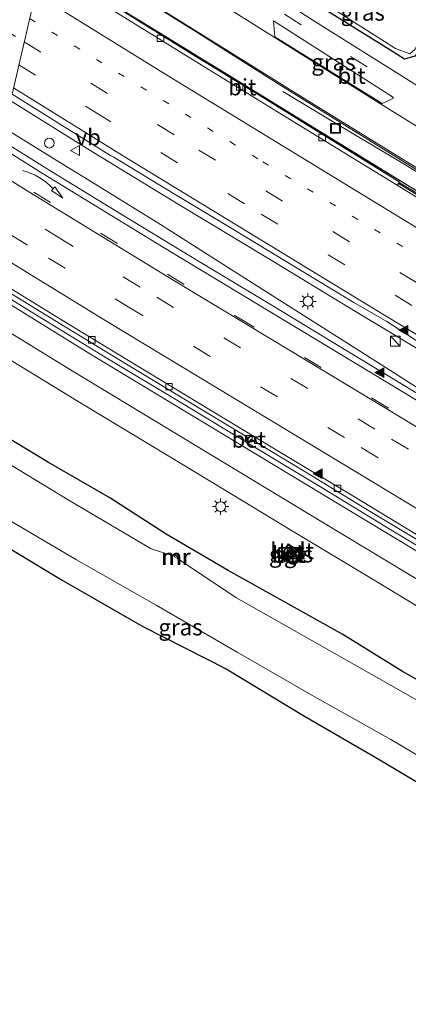
# Model space of a CAD drawing. Units: metres. Extents: x 129991 to 140000, y 475885 to 481253.
# Drawn here: x 137052 to 137112, y 479983 to 480134 of the extents above; entities that cross this region are included whole.
import ezdxf
from ezdxf.enums import TextEntityAlignment as Align

# ---------------------------------------------------------------- set-up
doc = ezdxf.new("R2010")
doc.units = ezdxf.units.M
doc.linetypes.add('VW-1-3_STREEP', pattern=[4, 1, -3])
doc.linetypes.add('VW-3-9_STREEP', pattern=[12, 3, -9])
doc.layers.get('0').update_dxf_attribs({"lineweight": 25})
for name, color, linetype, lineweight in [('B-ME-BV-GELEIDECONSTRUCTIE-ANTIVERBLINDINGSSCHERM-L-B1', 213, 'BV-ANTIVERBLINDINGSSCHERM', 18), ('B-ME-BV-GELEIDECONSTRUCTIE-GELEIDERAIL-L-B1', 213, 'BV-GELEIDERAIL', 18), ('B-ME-IE-GRASLAND-GV-B6', 93, 'Continuous', 18), ('B-ME-IE-HULPGEOMETRIE-L-B1', 53, 'Continuous', 18), ('B-ME-IE-INRICHTINGSELEMENT-S-B1', 253, 'Continuous', 18), ('B-ME-IE-MEUBILAIR_WEGMEUBILAIR-LICHTMAST-S-B1', 8, 'Continuous', 18), ('B-ME-MW-MUUR-GV-B6', 8, 'IE-TERREINAFSCHEIDING-KUNSTMATIG', 18), ('B-ME-MW-MUUR-L-B1', 8, 'IE-TERREINAFSCHEIDING-KUNSTMATIG', 18), ('B-ME-OG-BEBOUWING-GV-B6', 173, 'Continuous', 18), ('B-ME-OG-WATER-GV-B6', 153, 'Continuous', 18), ('B-ME-VH-VERH_SOORT-BETON-OVERIG-GV-B6', 8, 'IE-TERREINAFSCHEIDING-NATUURLIJK-HOUTWAL', 18), ('B-ME-VH-VERH_SOORT-BITUMEN-GV-B6', 8, 'IE-TERREINAFSCHEIDING-NATUURLIJK-HOUTWAL', 18), ('B-ME-VH-VERH_SOORT-TEGELS-GV-B6', 8, 'Continuous', 18), ('B-ME-VV-KOLK-S-B1', 8, 'Continuous', 18), ('B-ME-VW-DRIP-S-B1', 8, 'Continuous', 18), ('B-ME-VW-MARKERING-13STREEP-045-L-B1', 255, 'VW-1-3_STREEP', 18), ('B-ME-VW-MARKERING-39STREEP-015-L-B1', 255, 'VW-3-9_STREEP', 18), ('B-ME-VW-MARKERING-PIJLVERDRIJF750-S-B1', 7, 'Continuous', 18), ('B-ME-VW-MARKERING-STREEP-015-L-B1', 7, 'Continuous', 18), ('B-ME-VW-MARKERING-VLAKMARK-S-B1', 7, 'Continuous', 18), ('B-ME-VW-MEUBILAIR_WEGMEUBILAIR-VERKEERSBORD-S-B1', 8, 'Continuous', 18)]:
    doc.layers.add(name, color=color, linetype=linetype, lineweight=lineweight)
doc.layers.add('B-ME-GW-INSTEEKWATERGANG-L-B1', color=10, linetype='Continuous')
doc.layers.add('B-ME-KG-KADASTRAAL-OPNAMEDTMGRENS-L-B1', color=10, linetype='Continuous')
doc.styles.add('NLCS-ISO', font='NLCS-ISO.TTF')
doc.linetypes.add('BV-ANTIVERBLINDINGSSCHERM', pattern='A,2,-1,[22,NLCS.SHX,S=1,R=0,X=0,Y=0],-1', length=4)
doc.linetypes.add('BV-GELEIDERAIL', pattern='A,10,-3,[108,NLCS.SHX,S=1,R=0,X=0,Y=0],-3', length=16)
doc.linetypes.add('IE-TERREINAFSCHEIDING-KUNSTMATIG', pattern='A,4,[82,NLCS.SHX,S=0.75,R=90,X=0,Y=0],4,-2', length=10)
doc.linetypes.add('IE-TERREINAFSCHEIDING-NATUURLIJK-HOUTWAL', pattern='A,7,-1.5,[67,NLCS.SHX,S=0.75,R=45,X=0,Y=0],-1.5,7,-1.5,[70,NLCS.SHX,S=0.75,R=0,X=0,Y=0],-1.5', length=20)

# ---------------------------------------------------------------- blocks, each defined once
blk = doc.blocks.new('pijlvr')
for p, q in [((5.53, 0.37, 0.1), (5.37, -0.37, 0.1)), ((5.45, 0, 0.1), (5.45, 0, 0.1)), ((5.45, 0, 0.1), (5.45, 0, 0.1)), ((7.45, -0.45, 0.1), (5.53, 0.37, 0.1)), ((5.37, -0.37, 0.1), (7.45, -0.45, 0.1))]:
    blk.add_line(p, q)
blk.add_arc((2.72, -9.68, 0.1), 10.06, 74.2853, 105.7147)
blk = doc.blocks.new('verfsymbol')
for color in [252, 253]:
    blk.add_hatch(color=color).paths.add_polyline_path([(0.75, -0.625), (0, 0.75), (-0.75, -0.625)])
blk.add_lwpolyline([(0.75, -0.625), (0, 0.75), (-0.75, -0.625)], close=True)
blk = doc.blocks.new('kast')
blk.add_line((-0.75, -0.75), (0.75, 0.75))
blk.add_lwpolyline([(-0.75, 0.75), (0.75, 0.75), (0.75, -0.75), (-0.75, -0.75)], close=True)
blk = doc.blocks.new('lantaarnpaal')
for p, q in [((-0.75, 0), (-1.25, 0)), ((-0.88, 0.88), (-0.53, 0.53)), ((0, 0.75), (0, 1.25)), ((0.53, 0.53), (0.88, 0.88)), ((0.75, 0), (1.25, 0)), ((-0.53, -0.53), (-0.88, -0.88)), ((0, -0.75), (0, -1.25)), ((0.53, -0.53), (0.88, -0.88))]:
    blk.add_line(p, q)
blk.add_circle((0, 0), 0.75)
blk = doc.blocks.new('dtb')
blk.add_circle((0, 0), 0.75)
blk = doc.blocks.new('kolk')
blk.add_lwpolyline([(-0.5, -0.5), (0.5, -0.5), (0.5, 0.5), (-0.5, 0.5)], close=True)
blk = doc.blocks.new('put')
for p, q in [((0.75, 0.75), (-0.75, 0.75)), ((-0.75, 0.75), (-0.75, -0.75)), ((0.75, -0.75), (0.75, 0.75)), ((-0.75, -0.75), (0.75, -0.75))]:
    blk.add_line(p, q)
blk.add_lwpolyline([(-0.625, 0.625), (0.625, 0.625), (0.625, -0.625), (-0.625, -0.625)], close=True)
blk = doc.blocks.new('verkeersbord')
for p, q in [((0, 0.75), (-0.75, -0.625)), ((0.75, -0.625), (0, 0.75)), ((-0.75, -0.625), (0.75, -0.625))]:
    blk.add_line(p, q)

msp = doc.modelspace()

# ---------------------------------------------------------------- linework, layer by layer
at = {"layer": 'B-ME-BV-GELEIDECONSTRUCTIE-ANTIVERBLINDINGSSCHERM-L-B1'}
msp.add_polyline3d([(137215.027, 480046.004, 1.922), (137207.658, 480050.539, 1.929), (137194.507, 480058.476, 1.953), (137180.823, 480066.775, 1.925), (137164.277, 480076.791, 1.915), (137146.572, 480087.445, 1.925), (137140.263, 480091.16, 1.926), (137127.165, 480099.075, 1.914), (137113.431, 480107.371, 1.942), (137098.649, 480116.448, 1.897), (137083.882, 480125.516, 1.883), (137069.667, 480134.222, 1.882), (137065.13, 480137.062, 1.858)], dxfattribs=at)
at = {"layer": 'B-ME-BV-GELEIDECONSTRUCTIE-GELEIDERAIL-L-B1'}
for points in [[(137117.422, 480104.936, 1.301), (137114.753, 480106.561, 1.302), (137104.534, 480112.809, 1.315), (137094.293, 480119.111, 1.29), (137084.072, 480125.396, 1.291), (137073.846, 480131.687, 1.276), (137063.636, 480137.987, 1.303), (137057.671, 480141.703, 1.294)], [(137092.774, 480122.702, 0.254), (137103.15, 480116.452, 1.169), (137111.192, 480111.684, 1.058), (137118.041, 480107.49, 1.001), (137125.948, 480102.686, 0.92), (137133.877, 480097.758, 0.92), (137145.274, 480090.729, 0.938), (137156.633, 480083.698, 0.653), (137160.694, 480081.228, 0.569)], [(137314.109, 479962.215, 1.788), (137302.675, 479969.109, 1.787), (137289, 479977.367, 1.75), (137275.336, 479985.659, 1.713), (137261.64, 479993.934, 1.706), (137247.963, 480002.23, 1.654), (137227.396, 480014.638, 1.593), (137213.63, 480022.749, 1.516), (137199.971, 480031.055, 1.607), (137186.287, 480039.341, 1.618), (137172.621, 480047.607, 1.635), (137158.929, 480055.851, 1.635), (137145.223, 480064.107, 1.652), (137131.54, 480072.383, 1.67), (137117.831, 480080.625, 1.663), (137104.146, 480088.885, 1.621), (137090.484, 480097.2, 1.637), (137076.772, 480105.446, 1.649), (137063.099, 480113.749, 1.652), (137050.616, 480121.537, 1.645)], [(137062.387, 480109.528, 1.503), (137060.462, 480110.714, 1.501), (137047.72, 480118.572, 1.487)], [(137104.385, 480083.083, 1.549), (137101.065, 480085.202, 1.538), (137087.509, 480093.776, 1.508), (137074.06, 480102.336, 1.513), (137062.387, 480109.528, 1.503)], [(137121.846, 480072.207, 1.574), (137114.537, 480076.604, 1.584), (137104.385, 480083.083, 1.549)]]:
    msp.add_polyline3d(points, dxfattribs=at)
at = {"layer": 'B-ME-GW-INSTEEKWATERGANG-L-B1'}
for points in [[(137117.586, 480134.29, -0.803), (137115.301, 480132.208, -0.758), (137114.891, 480131.293, -0.681), (137113.997, 480129.301, -0.513), (137112.974, 480128.103, -0.425), (137111.385, 480127.62, -0.414), (137109.739, 480128.695, -0.475), (137096.234, 480137.092, -0.508), (137095.078, 480138.311, -0.534), (137095.626, 480139.735, -0.677), (137096.785, 480141.04, -0.728), (137097.822, 480141.692, -0.769), (137099.864, 480142.975, -0.85), (137102.121, 480144.15, -0.88)], [(137197.474, 479990.388, 0.04), (137196.713, 479990.652, 0.023), (137193.376, 479987.983, -0.1), (137184.554, 479992.705, -0.099), (137176.368, 479997.039, -0.139), (137168.229, 480002.088, -0.143), (137159.734, 480006.999, -0.142), (137149.861, 480012.856, -0.172), (137140.401, 480017.796, -0.181), (137130.681, 480023.122, -0.187), (137120.368, 480028.736, -0.23), (137111.12, 480033.917, -0.222), (137101.969, 480039.595, -0.128), (137093.261, 480044.449, -0.142), (137084.388, 480049.383, -0.281), (137074.932, 480054.919, -0.201), (137066.265, 480060.48, -0.258), (137056.882, 480065.908, -0.342), (137047.013, 480071.876, -0.187), (137038.157, 480077.227, -0.33)]]:
    msp.add_polyline3d(points, dxfattribs=at)
at = {"layer": 'B-ME-IE-GRASLAND-GV-B6'}
for points in [[(137056.157, 480146.392, 0.125), (137067.533, 480139.29, 0.125), (137079.479, 480131.832, 0.125), (137092.041, 480123.848, 0.168), (137128.626, 480101.221, 0.281), (137152.774, 480086.763, 0.043), (137172.073, 480075.159, 0.183), (137190.872, 480063.876, 0.144), (137209.06, 480052.86, 0.179), (137228.1, 480041.43, 0.136)], [(137119.242, 480131.752, -0.718), (137117.125, 480128.331, -0.464), (137113.949, 480123.197, -0.137), (137112.448, 480124.166, -0.136), (137096.936, 480133.846, -0.167), (137090.784, 480137.867, -0.391), (137094.021, 480143.035, -0.409), (137096.105, 480146.348, -0.599), (137102.121, 480144.15, -0.88), (137099.864, 480142.975, -0.85), (137097.822, 480141.692, -0.769), (137096.785, 480141.04, -0.728), (137095.626, 480139.735, -0.677), (137095.078, 480138.311, -0.534), (137096.234, 480137.092, -0.508), (137109.739, 480128.695, -0.475), (137111.385, 480127.62, -0.414), (137112.974, 480128.103, -0.425), (137113.997, 480129.301, -0.513), (137114.891, 480131.293, -0.681), (137115.301, 480132.208, -0.758), (137117.586, 480134.29, -0.803), (137119.242, 480131.752, -0.718)], [(137096.046, 480138.178, -1.23), (137110.046, 480129.258, -1.206), (137112.244, 480128.446, -1.232), (137112.993, 480129.108, -1.214), (137114.431, 480131.914, -1.224), (137114.796, 480132.626, -1.226), (137117.116, 480134.656, -1.221)], [(137117.586, 480134.29, -0.803), (137115.301, 480132.208, -0.758), (137114.891, 480131.293, -0.681), (137113.997, 480129.301, -0.513), (137112.974, 480128.103, -0.425), (137111.385, 480127.62, -0.414), (137109.739, 480128.695, -0.475), (137096.234, 480137.092, -0.508)], [(137125.13, 480100.008, 0.531), (137110.572, 480108.78, 0.514), (137110.606, 480108.835, 0.539), (137101.117, 480114.74, 0.543), (137089.157, 480122.107, 0.564), (137078.795, 480128.467, 0.558), (137068.672, 480134.704, 0.555)], [(137109.698, 480121.685, -0.03), (137107.973, 480120.865, 0.019), (137091.547, 480131.067, 0.082), (137091.34, 480133.482, -0.058), (137109.551, 480121.843, -0.034), (137109.698, 480121.685, -0.03)], [(137051.311, 480122.248, 0.949), (137059.812, 480116.977, 0.946), (137066.401, 480112.912, 0.957), (137066.913, 480112.608, 0.958), (137076.031, 480107.094, 0.946), (137084.975, 480101.718, 0.951), (137094.471, 480095.946, 0.945), (137103.637, 480090.386, 0.952), (137108.683, 480087.502, 0.878), (137114.148, 480083.968, 0.908), (137126.87, 480076.326, 0.934), (137136.654, 480070.41, 0.915), (137145.837, 480064.844, 0.962), (137151.101, 480061.715, 0.941)], [(137227.744, 480007.054, 0.728), (137217.451, 480013.33, 0.698), (137207.279, 480019.519, 0.701), (137191.572, 480029.247, 0.715), (137180.767, 480035.805, 0.728), (137169.923, 480042.446, 0.742), (137159.042, 480048.95, 0.753), (137148.066, 480055.552, 0.791), (137136.964, 480062.249, 0.792), (137125.722, 480069.019, 0.787), (137114.721, 480075.658, 0.794), (137102.823, 480082.832, 0.786), (137091.223, 480089.883, 0.797), (137080.12, 480096.557, 0.78), (137068.689, 480103.493, 0.763), (137057.508, 480110.345, 0.762), (137046.415, 480117.236, 0.762)], [(137229.772, 479983.022, 0.373), (137221.181, 479988.137, 0.342), (137212.802, 479993.156, 0.338), (137204.396, 479998.194, 0.321), (137196.182, 480003.144, 0.308), (137189.069, 480007.507, 0.321), (137180.585, 480012.578, 0.326), (137171.22, 480018.221, 0.327), (137161.647, 480024.044, 0.307), (137151.997, 480029.86, 0.318), (137142.232, 480035.776, 0.318), (137131.308, 480042.4, 0.304), (137120.043, 480049.168, 0.305), (137109.33, 480055.625, 0.306), (137098.773, 480062.028, 0.317), (137088.029, 480068.504, 0.299), (137077.177, 480075.068, 0.303), (137065.587, 480082.024, 0.301), (137054.245, 480088.97, 0.306), (137044.239, 480095.143, 0.306)], [(137050.064, 480092.415, 0.267), (137059.444, 480086.653, 0.307), (137068.82, 480080.961, 0.278), (137078.133, 480075.342, 0.288), (137087.267, 480069.847, 0.271), (137086.99, 480069.411, 0.311)], [(137215.93, 479977.872, 0.019), (137208.429, 479983.034, -0.005), (137202.189, 479987.244, 0.035), (137197.474, 479990.388, 0.04), (137196.713, 479990.652, 0.023), (137193.376, 479987.983, -0.1), (137184.554, 479992.705, -0.099), (137176.368, 479997.039, -0.139), (137168.229, 480002.088, -0.143), (137159.734, 480006.999, -0.142), (137149.861, 480012.856, -0.172), (137140.401, 480017.796, -0.181), (137130.681, 480023.122, -0.187), (137120.368, 480028.736, -0.23), (137111.12, 480033.917, -0.222), (137101.969, 480039.595, -0.128), (137093.261, 480044.449, -0.142), (137084.388, 480049.383, -0.281), (137074.932, 480054.919, -0.201), (137066.265, 480060.48, -0.258), (137056.882, 480065.908, -0.342), (137047.013, 480071.876, -0.187), (137038.157, 480077.227, -0.33), (137039.848, 480088.486, 0.088)], [(137039.848, 480088.486, 0.088), (137049.835, 480082.316, 0.097), (137061.437, 480075.246, 0.092), (137072.846, 480068.334, 0.095), (137083.603, 480061.859, 0.095), (137094.119, 480055.523, 0.101), (137105.319, 480048.758, 0.098), (137115.794, 480042.424, 0.098), (137126.991, 480035.691, 0.094), (137137.774, 480029.154, 0.109), (137147.694, 480023.16, 0.106), (137157.416, 480017.297, 0.113), (137167.032, 480011.489, 0.117), (137176.353, 480005.855, 0.115), (137184.861, 480000.71, 0.12), (137195.378, 479994.395, 0.133), (137203.903, 479989.244, 0.14), (137212.231, 479984.241, 0.146), (137221.029, 479979.019, 0.186), (137229.985, 479973.698, 0.196)], [(137025.342, 480072.357, -1.358), (137037.252, 480065.291, -1.37), (137049.421, 480057.894, -1.353), (137061.176, 480050.996, -1.36), (137073.398, 480044.089, -1.352), (137085.784, 480036.87, -1.369), (137097.572, 480030.122, -1.36), (137109.299, 480023.508, -1.34), (137124.124, 480014.765, -1.362), (137130.315, 480011.215, -1.368), (137130.271, 480010.775, -1.361), (137128.916, 480009.046, -1.36), (137128.034, 480009.662, -0.824), (137127.755, 480009.961, -0.84), (137122.448, 480011.593, -0.676), (137107.608, 480020.382, -0.737), (137096.081, 480027.089, -0.724), (137084.08, 480034.316, -0.735), (137071.315, 480040.794, -0.515), (137058.991, 480047.92, -0.637), (137047.47, 480054.821, -0.674), (137035.439, 480062.364, -0.66), (137023.9, 480070.01, -0.727), (137025.342, 480072.357, -1.358)], [(137047.013, 480071.876, -0.187), (137056.882, 480065.908, -0.342), (137066.265, 480060.48, -0.258), (137074.932, 480054.919, -0.201), (137084.388, 480049.383, -0.281), (137093.261, 480044.449, -0.142), (137101.969, 480039.595, -0.128), (137111.12, 480033.917, -0.222), (137120.368, 480028.736, -0.23)], [(137086.99, 480069.411, 0.311), (137087.707, 480068.971, 0.314), (137087.991, 480069.42, 0.282), (137096.277, 480064.404, 0.282), (137105.618, 480058.722, 0.288), (137114.843, 480053.184, 0.285), (137124.187, 480047.537, 0.302), (137133.49, 480041.89, 0.322), (137142.364, 480036.552, 0.319), (137151.563, 480030.996, 0.316), (137160.731, 480025.494, 0.326), (137168.805, 480020.628, 0.295), (137172.628, 480018.297, 0.292), (137172.394, 480017.931, 0.331), (137173.098, 480017.489, 0.345), (137173.347, 480017.88, 0.278), (137180.66, 480013.434, 0.305), (137191.723, 480006.747, 0.265), (137202.119, 480000.451, 0.267), (137211.256, 479994.966, 0.295), (137221.81, 479988.647, 0.314), (137230.998, 479983.198, 0.34)], [(137122.289, 480024.415, -1.438), (137109.361, 480031.803, -1.423), (137097.217, 480038.657, -1.422), (137085.561, 480045.244, -1.426), (137076.621, 480051.216, -1.447), (137076.757, 480051.422, -0.994), (137076.265, 480051.76, -1.027), (137076.129, 480051.563, -1.451), (137072.598, 480052.677, -1.461), (137060.182, 480060.038, -1.424), (137048.006, 480067.37, -1.433)], [(137092.409, 480051.582, 0.179), (137094.504, 480050.308, 0.161), (137095.661, 480052.153, 0.196), (137093.569, 480053.437, 0.206), (137092.409, 480051.582, 0.179)]]:
    msp.add_polyline3d(points, dxfattribs=at)
at = {"layer": 'B-ME-IE-HULPGEOMETRIE-L-B1'}
msp.add_polyline3d([(137078.162, 480160.197, -1.02), (137078.319, 480159.153, -1.223), (137072.936, 480152.321, -1.246), (137072.35, 480151.398, -0.342), (137074.312, 480148.359, -0.128), (137071.137, 480146.38, -0.04), (137070.225, 480144.585, 0.011), (137056.157, 480146.392, 0.125), (137057.744, 480141.476, 0.552), (137055.846, 480141.844, 0.544), (137051.311, 480122.248, 0.949), (137046.415, 480117.236, 0.762), (137037.569, 480100.932, 0.357), (137041.096, 480097.973, 0.269), (137044.239, 480095.143, 0.306), (137039.848, 480088.486, 0.088), (137038.157, 480077.227, -0.33), (137035.083, 480075.109, -1.347), (137025.342, 480072.357, -1.358), (137023.9, 480070.01, -0.727)], dxfattribs=at)
at = {"layer": 'B-ME-KG-KADASTRAAL-OPNAMEDTMGRENS-L-B1'}
msp.add_polyline3d([(137023.9, 480070.01, -0.727), (137035.439, 480062.364, -0.66), (137047.47, 480054.821, -0.674), (137058.991, 480047.92, -0.637), (137071.315, 480040.794, -0.515), (137084.08, 480034.316, -0.735), (137096.081, 480027.089, -0.724), (137107.608, 480020.382, -0.737), (137122.448, 480011.593, -0.676), (137127.755, 480009.961, -0.84), (137128.034, 480009.662, -0.824), (137128.916, 480009.046, -1.36), (137130.648, 480008.38, -1.355), (137131.865, 480007.913, -0.916), (137133.017, 480007.53, -0.941), (137144.791, 480000.27, -0.978), (137160.625, 479992.132, -1.016), (137168.022, 479987.578, -0.95), (137175.179, 479982.832, -0.882)], dxfattribs=at)
at = {"layer": 'B-ME-MW-MUUR-GV-B6'}
msp.add_polyline3d([(137076.129, 480051.563, -1.451), (137076.265, 480051.76, -1.027), (137076.757, 480051.422, -0.994), (137076.621, 480051.216, -1.447), (137076.522, 480051.272, -1.46), (137076.196, 480051.472, -1.451), (137076.129, 480051.563, -1.451)], dxfattribs=at)
at = {"layer": 'B-ME-MW-MUUR-L-B1'}
msp.add_polyline3d([(137076.18, 480051.508, -1.321), (137076.298, 480051.724, -1.037), (137076.71, 480051.446, -0.986), (137076.578, 480051.242, -1.322)], dxfattribs=at)
at = {"layer": 'B-ME-OG-BEBOUWING-GV-B6'}
msp.add_polyline3d([(137093.732, 480052.976, 0.189), (137095.234, 480052.067, 0.176), (137094.898, 480051.494, 0.22), (137093.393, 480052.427, 0.217), (137093.732, 480052.976, 0.189)], dxfattribs=at)
at = {"layer": 'B-ME-OG-WATER-GV-B6'}
for points in [[(137117.116, 480134.656, -1.221), (137114.796, 480132.626, -1.226), (137114.431, 480131.914, -1.224), (137112.993, 480129.108, -1.214), (137112.244, 480128.446, -1.232), (137110.046, 480129.258, -1.206), (137096.046, 480138.178, -1.23), (137095.611, 480138.805, -1.261), (137096.023, 480139.387, -1.239), (137096.949, 480140.029, -1.249), (137098.982, 480141.29, -1.241), (137100.477, 480142.216, -1.235), (137102.281, 480143.19, -1.218), (137102.706, 480143.285, -1.212), (137103.109, 480143.155, -1.217), (137107.36, 480139.894, -1.219), (137111.076, 480137.559, -1.228), (137113.179, 480136.087, -1.207), (137114.147, 480135.719, -1.222), (137115.074, 480135.909, -1.221), (137116.322, 480136.665, -1.232), (137117.116, 480134.656, -1.221)], [(137048.006, 480067.37, -1.433), (137060.182, 480060.038, -1.424), (137072.598, 480052.677, -1.461), (137076.129, 480051.563, -1.451), (137076.196, 480051.472, -1.451), (137076.522, 480051.272, -1.46), (137076.621, 480051.216, -1.447)], [(137183.048, 479981.02, -1.373), (137176.576, 479984.702, -1.364), (137169.078, 479989.289, -1.365), (137161.379, 479993.531, -1.358), (137146.168, 480002.206, -1.356), (137133.78, 480009.406, -1.366), (137132.904, 480009.821, -1.363), (137132.774, 480009.843, -1.363), (137132.568, 480009.808, -1.362), (137132.043, 480009.569, -1.355), (137130.648, 480008.38, -1.355), (137128.916, 480009.046, -1.36), (137130.271, 480010.775, -1.361), (137130.315, 480011.215, -1.368), (137124.124, 480014.765, -1.362), (137109.299, 480023.508, -1.34), (137097.572, 480030.122, -1.36), (137085.784, 480036.87, -1.369), (137073.398, 480044.089, -1.352), (137061.176, 480050.996, -1.36), (137049.421, 480057.894, -1.353)], [(137076.621, 480051.216, -1.447), (137085.561, 480045.244, -1.426), (137097.217, 480038.657, -1.422), (137109.361, 480031.803, -1.423), (137122.289, 480024.415, -1.438)]]:
    msp.add_polyline3d(points, dxfattribs=at)
at = {"layer": 'B-ME-VH-VERH_SOORT-BETON-OVERIG-GV-B6'}
for points in [[(137110.465, 480108.604, 0.441), (137119.02, 480103.446, 0.463), (137125.164, 480099.724, 0.474), (137137.83, 480092.08, 0.484), (137150.989, 480084.104, 0.469), (137163.998, 480076.233, 0.481), (137176.3, 480068.783, 0.488), (137189.472, 480060.84, 0.483), (137202.153, 480053.214, 0.461), (137215.86, 480044.987, 0.466), (137215.665, 480044.652, 0.563), (137210.05, 480048.041, 0.562), (137197.616, 480055.442, 0.558), (137184.692, 480063.261, 0.556), (137171.999, 480070.923, 0.566), (137161.855, 480077.038, 0.542), (137151.221, 480083.443, 0.549), (137139.707, 480090.44, 0.542), (137128.915, 480096.999, 0.521), (137127.955, 480097.578, 0.524), (137116.73, 480104.36, 0.539), (137110.299, 480108.327, 0.536), (137110.465, 480108.604, 0.441)], [(137129.243, 480097.52, 0.523), (137137.981, 480092.234, 0.551), (137150.815, 480084.452, 0.527), (137163.662, 480076.675, 0.53), (137176.512, 480068.894, 0.548), (137189.369, 480061.137, 0.537), (137202.237, 480053.395, 0.526), (137215.118, 480045.669, 0.535), (137215.987, 480045.15, 0.488), (137215.86, 480044.987, 0.466), (137202.153, 480053.214, 0.461), (137189.472, 480060.84, 0.483), (137176.3, 480068.783, 0.488), (137163.998, 480076.233, 0.481), (137150.989, 480084.104, 0.469), (137137.83, 480092.08, 0.484), (137125.164, 480099.724, 0.474), (137119.02, 480103.446, 0.463), (137110.465, 480108.604, 0.441), (137110.572, 480108.78, 0.514), (137125.13, 480100.008, 0.531), (137128.261, 480098.114, 0.524), (137129.243, 480097.52, 0.523)], [(137087.991, 480069.42, 0.282), (137087.707, 480068.971, 0.314), (137086.99, 480069.411, 0.311), (137087.267, 480069.847, 0.271), (137087.344, 480069.797, 0.27), (137087.12, 480069.443, 0.279), (137087.68, 480069.099, 0.273), (137087.91, 480069.466, 0.286), (137087.991, 480069.42, 0.282)], [(137092.409, 480051.582, 0.179), (137093.569, 480053.437, 0.206), (137095.661, 480052.153, 0.196), (137094.504, 480050.308, 0.161), (137092.409, 480051.582, 0.179)], [(137092.54, 480051.619, 0.178), (137094.485, 480050.436, 0.169), (137095.525, 480052.128, 0.201), (137093.61, 480053.31, 0.217), (137092.54, 480051.619, 0.178)]]:
    msp.add_polyline3d(points, dxfattribs=at)
at = {"layer": 'B-ME-VH-VERH_SOORT-BITUMEN-GV-B6'}
for points in [[(137043.844, 480149.392, 0.542), (137055.846, 480141.844, 0.544), (137051.311, 480122.248, 0.949)], [(137226.026, 480016.493, 0.922), (137215.85, 480022.591, 0.932), (137205.735, 480028.749, 0.928), (137195.639, 480034.822, 0.937), (137185.442, 480040.92, 0.928), (137175.279, 480047.086, 0.943), (137165.12, 480053.248, 0.927), (137155.819, 480058.88, 0.937), (137151.101, 480061.715, 0.941), (137145.837, 480064.844, 0.962), (137136.654, 480070.41, 0.915), (137126.87, 480076.326, 0.934), (137114.148, 480083.968, 0.908), (137108.683, 480087.502, 0.878), (137103.637, 480090.386, 0.952), (137094.471, 480095.946, 0.945), (137084.975, 480101.718, 0.951), (137076.031, 480107.094, 0.946), (137066.913, 480112.608, 0.958), (137066.401, 480112.912, 0.957), (137059.812, 480116.977, 0.946), (137051.311, 480122.248, 0.949), (137055.846, 480141.844, 0.544)], [(137057.744, 480141.476, 0.552), (137068.672, 480134.704, 0.555), (137078.795, 480128.467, 0.558), (137089.157, 480122.107, 0.564), (137101.117, 480114.74, 0.543), (137110.606, 480108.835, 0.539), (137110.572, 480108.78, 0.514), (137110.465, 480108.604, 0.441), (137110.299, 480108.327, 0.536), (137105.039, 480111.571, 0.534), (137093.283, 480118.732, 0.568), (137080.68, 480126.516, 0.542), (137068.513, 480133.991, 0.55), (137055.846, 480141.844, 0.544), (137057.744, 480141.476, 0.552)], [(137228.1, 480041.43, 0.136), (137209.06, 480052.86, 0.179), (137190.872, 480063.876, 0.144), (137172.073, 480075.159, 0.183), (137152.774, 480086.763, 0.043), (137128.626, 480101.221, 0.281), (137092.041, 480123.848, 0.168), (137079.479, 480131.832, 0.125), (137067.533, 480139.29, 0.125)], [(137068.513, 480133.991, 0.55), (137080.68, 480126.516, 0.542), (137093.283, 480118.732, 0.568), (137105.039, 480111.571, 0.534), (137110.299, 480108.327, 0.536), (137116.73, 480104.36, 0.539), (137127.955, 480097.578, 0.524), (137128.915, 480096.999, 0.521), (137139.707, 480090.44, 0.542), (137151.221, 480083.443, 0.549), (137161.855, 480077.038, 0.542), (137171.999, 480070.923, 0.566), (137184.692, 480063.261, 0.556), (137197.616, 480055.442, 0.558), (137210.05, 480048.041, 0.562), (137215.665, 480044.652, 0.563)], [(137109.698, 480121.685, -0.03), (137109.551, 480121.843, -0.034), (137091.34, 480133.482, -0.058), (137091.547, 480131.067, 0.082), (137107.973, 480120.865, 0.019), (137109.698, 480121.685, -0.03)], [(137096.936, 480133.846, -0.167), (137112.448, 480124.166, -0.136), (137113.949, 480123.197, -0.137), (137114.028, 480123.146, -0.138), (137114.513, 480122.833, -0.138), (137116.779, 480121.371, -0.327), (137117.222, 480121.085, -0.294), (137117.307, 480121.03, -0.287), (137119.643, 480119.523, -0.112), (137146.321, 480103.509, -0.097), (137170.809, 480088.86, -0.104), (137174.048, 480086.898, -0.104)], [(137223.566, 479988.305, 0.398), (137212.002, 479995.237, 0.367), (137201.571, 480001.554, 0.332), (137190.987, 480007.896, 0.341), (137180.207, 480014.414, 0.38), (137168.998, 480021.228, 0.383), (137157.844, 480027.95, 0.385), (137146.998, 480034.495, 0.379), (137136.299, 480040.957, 0.386), (137125.203, 480047.663, 0.38), (137114.398, 480054.183, 0.364), (137103.482, 480060.797, 0.367), (137092.685, 480067.288, 0.365), (137081.686, 480073.932, 0.357), (137070.549, 480080.664, 0.357), (137060.054, 480087.044, 0.358), (137048.492, 480094.111, 0.351), (137037.569, 480100.932, 0.357), (137046.415, 480117.236, 0.762)], [(137046.415, 480117.236, 0.762), (137057.508, 480110.345, 0.762), (137068.689, 480103.493, 0.763), (137080.12, 480096.557, 0.78), (137091.223, 480089.883, 0.797), (137102.823, 480082.832, 0.786), (137114.721, 480075.658, 0.794), (137125.722, 480069.019, 0.787), (137136.964, 480062.249, 0.792), (137148.066, 480055.552, 0.791), (137159.042, 480048.95, 0.753), (137169.923, 480042.446, 0.742), (137180.767, 480035.805, 0.728), (137191.572, 480029.247, 0.715), (137207.279, 480019.519, 0.701), (137217.451, 480013.33, 0.698), (137227.744, 480007.054, 0.728)], [(137037.569, 480100.932, 0.357), (137048.492, 480094.111, 0.351), (137060.054, 480087.044, 0.358), (137070.549, 480080.664, 0.357), (137081.686, 480073.932, 0.357), (137092.685, 480067.288, 0.365), (137103.482, 480060.797, 0.367), (137114.398, 480054.183, 0.364), (137125.203, 480047.663, 0.38), (137136.299, 480040.957, 0.386), (137146.998, 480034.495, 0.379), (137157.844, 480027.95, 0.385), (137168.998, 480021.228, 0.383), (137180.207, 480014.414, 0.38), (137190.987, 480007.896, 0.341), (137201.571, 480001.554, 0.332), (137212.002, 479995.237, 0.367), (137223.566, 479988.305, 0.398)], [(137229.985, 479973.698, 0.196), (137221.029, 479979.019, 0.186), (137212.231, 479984.241, 0.146), (137203.903, 479989.244, 0.14), (137195.378, 479994.395, 0.133), (137184.861, 480000.71, 0.12), (137176.353, 480005.855, 0.115), (137167.032, 480011.489, 0.117), (137157.416, 480017.297, 0.113), (137147.694, 480023.16, 0.106), (137137.774, 480029.154, 0.109), (137126.991, 480035.691, 0.094), (137115.794, 480042.424, 0.098), (137105.319, 480048.758, 0.098), (137094.119, 480055.523, 0.101), (137083.603, 480061.859, 0.095), (137072.846, 480068.334, 0.095), (137061.437, 480075.246, 0.092), (137049.835, 480082.316, 0.097), (137039.848, 480088.486, 0.088), (137044.239, 480095.143, 0.306)], [(137044.239, 480095.143, 0.306), (137054.245, 480088.97, 0.306), (137065.587, 480082.024, 0.301), (137077.177, 480075.068, 0.303), (137088.029, 480068.504, 0.299), (137098.773, 480062.028, 0.317), (137109.33, 480055.625, 0.306), (137120.043, 480049.168, 0.305), (137131.308, 480042.4, 0.304), (137142.232, 480035.776, 0.318), (137151.997, 480029.86, 0.318), (137161.647, 480024.044, 0.307), (137171.22, 480018.221, 0.327), (137180.585, 480012.578, 0.326), (137189.069, 480007.507, 0.321), (137196.182, 480003.144, 0.308), (137204.396, 479998.194, 0.321), (137212.802, 479993.156, 0.338), (137221.181, 479988.137, 0.342), (137229.772, 479983.022, 0.373)], [(137114.843, 480053.184, 0.285), (137105.618, 480058.722, 0.288), (137096.277, 480064.404, 0.282), (137087.991, 480069.42, 0.282), (137087.91, 480069.466, 0.286), (137087.68, 480069.099, 0.273), (137087.12, 480069.443, 0.279), (137087.344, 480069.797, 0.27), (137087.267, 480069.847, 0.271), (137078.133, 480075.342, 0.288), (137068.82, 480080.961, 0.278), (137059.444, 480086.653, 0.307), (137050.064, 480092.415, 0.267)]]:
    msp.add_polyline3d(points, dxfattribs=at)
at = {"layer": 'B-ME-VH-VERH_SOORT-TEGELS-GV-B6'}
for points in [[(137092.54, 480051.619, 0.178), (137093.61, 480053.31, 0.217), (137095.525, 480052.128, 0.201), (137094.485, 480050.436, 0.169), (137092.54, 480051.619, 0.178)], [(137093.732, 480052.976, 0.189), (137093.393, 480052.427, 0.217), (137094.898, 480051.494, 0.22), (137095.234, 480052.067, 0.176), (137093.732, 480052.976, 0.189)]]:
    msp.add_polyline3d(points, dxfattribs=at)
at = {"layer": 'B-ME-VW-MARKERING-13STREEP-045-L-B1'}
msp.add_polyline3d([(137054, 480133.867, 0.786), (137089.701, 480111.917, 0.786), (137115.356, 480096.367, 0.777), (137153.88, 480073.108, 0.743), (137179.576, 480057.626, 0.725), (137218.117, 480034.397, 0.729), (137256.646, 480011.149, 0.744), (137282.28, 479995.562, 0.759)], dxfattribs=at)
at = {"layer": 'B-ME-VW-MARKERING-39STREEP-015-L-B1'}
msp.add_line((137072.824, 480147.431, -0.031), (137114.351, 480120.903, -0.03), dxfattribs=at)
for points in [[(136814.435, 480300.583, 0.657), (136822.088, 480294.197, 0.634), (136833.685, 480284.684, 0.627), (136845.378, 480275.289, 0.613), (136857.142, 480265.982, 0.612), (136868.976, 480256.765, 0.617), (136880.884, 480247.643, 0.633), (136892.877, 480238.634, 0.655), (136917.085, 480220.916, 0.731), (136929.286, 480212.19, 0.753), (136941.57, 480203.581, 0.773), (136966.257, 480186.536, 0.799), (136978.664, 480178.106, 0.819), (136991.131, 480169.764, 0.831), (137003.71, 480161.593, 0.854), (137028.986, 480145.434, 0.858), (137053.168, 480130.274, 0.865)], [(137053.168, 480130.274, 0.865), (137079.921, 480113.724, 0.868), (137118.353, 480090.315, 0.865), (137144.033, 480074.805, 0.817), (137182.569, 480051.569, 0.804), (137208.255, 480036.069, 0.802), (137233.95, 480020.584, 0.792), (137272.483, 479997.342, 0.844), (137298.166, 479981.837, 0.903)], [(137052.357, 480126.767, 0.943), (137063.872, 480119.604, 0.96), (137089.442, 480103.914, 0.948), (137115.115, 480088.392, 0.936), (137153.64, 480065.138, 0.894), (137166.444, 480057.324, 0.883), (137204.999, 480034.118, 0.873), (137230.676, 480018.603, 0.876), (137269.216, 479995.374, 0.929), (137294.843, 479979.774, 0.999)], [(137044.421, 480113.561, 0.723), (137085.817, 480088.168, 0.728), (137113.228, 480071.655, 0.742), (137133.834, 480059.351, 0.747), (137161.2, 480042.765, 0.721), (137188.592, 480026.222, 0.68), (137215.991, 480009.69, 0.655)], [(137448.261, 479876.95, 2.111), (137432.093, 479884.96, 1.872), (137418.723, 479891.758, 1.723), (137397.606, 479902.749, 1.465), (137354.434, 479925.922, 1.105), (137335.957, 479935.902, 0.988), (137323.726, 479942.715, 0.912), (137305.42, 479953.005, 0.816), (137275.023, 479970.355, 0.708), (137244.792, 479987.992, 0.63), (137214.713, 480005.888, 0.586), (137178.763, 480027.604, 0.623), (137142.81, 480049.316, 0.656), (137106.859, 480071.031, 0.647), (137070.903, 480092.737, 0.639), (137058.944, 480100.016, 0.64), (137042.584, 480110.174, 0.634)], [(137040.915, 480107.099, 0.536), (137056.877, 480097.189, 0.538), (137068.825, 480089.893, 0.538), (137104.78, 480068.185, 0.55), (137140.735, 480046.477, 0.562), (137176.688, 480024.766, 0.542), (137212.638, 480003.048, 0.5), (137242.721, 479985.16, 0.558), (137260.84, 479974.544, 0.623), (137285.09, 479960.547, 0.718), (137303.333, 479950.145, 0.807), (137321.641, 479939.86, 0.918), (137333.884, 479933.067, 1.013), (137346.214, 479926.437, 1.103), (137377.072, 479909.922, 1.363), (137416.582, 479888.944, 1.833), (137429.958, 479882.157, 1.999), (137448.237, 479873.199, 2.271)]]:
    msp.add_polyline3d(points, dxfattribs=at)
at = {"layer": 'B-ME-VW-MARKERING-STREEP-015-L-B1'}
for points in [[(137383.116, 479956.439, 0.22), (137373.608, 479960.662, 0.094), (137365.129, 479964.588, 0.094), (137344.399, 479974.575, 0.09), (137336.165, 479978.739, 0.09), (137320.297, 479987.162, 0.14), (137308.563, 479993.73, 0.148), (137298.707, 479999.436, 0.14), (137287.193, 480006.186, 0.101), (137250.649, 480028.074, 0.16), (137212.826, 480050.815, 0.121), (137190.304, 480064.384, 0.121), (137163.986, 480080.236, 0.156), (137141.726, 480093.674, 0.097), (137113.608, 480110.818, 0.121), (137096.559, 480121.298, 0.132), (137056.451, 480146.354, 0.132)], [(137069.706, 480144.652, 0.062), (137107.726, 480120.77, 0.051), (137118.747, 480113.945, 0.043), (137135.684, 480103.612, 0.101), (137163.294, 480087.001, 0.07), (137201.183, 480064.176, 0.066), (137232.289, 480045.459, 0.078), (137246.457, 480036.953, 0.078), (137275.813, 480019.329, 0.058), (137298.903, 480005.572, 0.062), (137308.603, 479999.968, 0.058), (137326.189, 479990.096, 0.144), (137331.656, 479987.174, 0.125), (137343.444, 479981.081, 0.101), (137370.584, 479968.02, 0.07), (137381.754, 479962.954, 0.058), (137385.439, 479961.358, 0.085)], [(137448.909, 479925.847, 0.506), (137438.914, 479928.983, 0.584), (137416.241, 479936.946, 0.662), (137405.288, 479941.126, 0.666), (137394.361, 479945.459, 0.656), (137384.183, 479949.736, 0.605), (137369.09, 479956.237, 0.577), (137351.283, 479964.28, 0.59), (137338.656, 479970.328, 0.591), (137331.512, 479973.929, 0.588), (137320.857, 479979.45, 0.618), (137301.421, 479989.757, 0.647), (137280.635, 480001.145, 0.673), (137267.694, 480008.729, 0.699), (137254.821, 480016.429, 0.673), (137216.297, 480039.687, 0.668), (137190.609, 480055.183, 0.67), (137152.064, 480078.405, 0.677), (137113.535, 480101.655, 0.697), (137075.131, 480125.109, 0.695), (137054.883, 480137.681, 0.686)], [(137051.541, 480123.244, 1.016), (137068.21, 480112.883, 1.027), (137106.641, 480089.472, 1.009), (137145.155, 480066.199, 0.954), (137170.846, 480050.708, 0.957), (137209.379, 480027.465, 0.974), (137235.067, 480011.97, 0.967), (137273.605, 479988.736, 1.018)], [(137045.959, 480116.396, 0.802), (137056.098, 480110.098, 0.803), (137074.865, 480098.618, 0.813), (137103.975, 480081.049, 0.82), (137134.791, 480062.438, 0.835), (137163.898, 480044.866, 0.799), (137187.854, 480030.37, 0.766), (137210.831, 480016.435, 0.689)], [(137044.287, 480113.314, 0.712), (137053.902, 480107.345, 0.714), (137076.082, 480093.779, 0.722), (137108.62, 480074.151, 0.732), (137142.859, 480053.47, 0.742), (137175.389, 480033.828, 0.707), (137207.9, 480014.154, 0.646), (137235.361, 479997.726, 0.671), (137250.878, 479988.603, 0.678)], [(137448.212, 479869.319, 2.407), (137428.128, 479879.235, 2.091), (137414.755, 479886.028, 1.917), (137401.471, 479892.992, 1.743), (137371.532, 479908.892, 1.377), (137343.287, 479923.931, 1.119), (137332.718, 479929.614, 1.031), (137318.733, 479937.385, 0.91), (137296.078, 479950.142, 0.76), (137280.448, 479959.068, 0.659), (137263.118, 479969.053, 0.574), (137244.127, 479980.158, 0.507), (137226.908, 479990.331, 0.461), (137208.025, 480001.619, 0.41), (137172.082, 480023.348, 0.46), (137137.84, 480044.024, 0.47), (137101.884, 480065.73, 0.456), (137065.926, 480087.433, 0.443), (137052.281, 480095.788, 0.442), (137039.191, 480103.922, 0.439)], [(137341.827, 479911.502, 0.764), (137331.503, 479917.87, 0.772), (137318.875, 479925.966, 0.78), (137281.253, 479950.655, 0.631), (137268.597, 479958.705, 0.582), (137255.84, 479966.596, 0.535), (137242.994, 479974.341, 0.465), (137217.185, 479989.634, 0.372), (137204.326, 479997.357, 0.353), (137165.814, 480020.635, 0.351), (137140.133, 480036.143, 0.346), (137101.611, 480059.403, 0.342), (137063.085, 480082.657, 0.322), (137043.816, 480094.502, 0.327)], [(137041.785, 480091.423, 0.238), (137060.49, 480079.918, 0.23), (137099.01, 480056.654, 0.249), (137124.705, 480041.169, 0.251), (137163.214, 480017.888, 0.267), (137201.724, 479994.607, 0.277), (137227.481, 479979.226, 0.331), (137253.251, 479963.869, 0.457), (137266.014, 479955.988, 0.531), (137278.701, 479947.985, 0.61), (137316.378, 479923.382, 0.843), (137329.021, 479915.31, 0.893), (137340.052, 479908.42, 0.879)]]:
    msp.add_polyline3d(points, dxfattribs=at)

# ---------------------------------------------------------------- block references
at = {"layer": 'B-ME-IE-INRICHTINGSELEMENT-S-B1', "rotation": 90}
for name, p in [('put', (137100.834, 480117.047, 0.266)), ('kast', (137109.989, 480084.478, 0.87))]:
    msp.add_blockref(name, p, dxfattribs=at)
at = {"layer": 'B-ME-IE-MEUBILAIR_WEGMEUBILAIR-LICHTMAST-S-B1', "rotation": 90}
for p in [(137096.615, 480090.557, 0.668), (137083.245, 480059.163, -0.076)]:
    msp.add_blockref('lantaarnpaal', p, dxfattribs=at)
at = {"layer": 'B-ME-VV-KOLK-S-B1', "rotation": 90}
for p in [(137074.038, 480130.811, 0.451), (137086.154, 480123.372, 0.476), (137098.787, 480115.64, 0.473), (137063.512, 480084.668, 0.257), (137075.345, 480077.51, 0.264), (137087.576, 480069.55, 0.256), (137088.95, 480069.329, 0.275), (137101.151, 480061.948, 0.291)]:
    msp.add_blockref('kolk', p, dxfattribs=at)
at = {"layer": 'B-ME-VW-DRIP-S-B1', "rotation": 90}
msp.add_blockref('dtb', (137057.01, 480114.779, 1.384), dxfattribs=at)
at = {"layer": 'B-ME-VW-MARKERING-PIJLVERDRIJF750-S-B1', "rotation": 329}
msp.add_blockref('pijlvr', (137052.928, 480110.599, 0.766), dxfattribs=at)
at = {"layer": 'B-ME-VW-MARKERING-VLAKMARK-S-B1', "rotation": 90}
for p in [(137111.271, 480086.137, 0.903), (137107.598, 480079.665, 0.799), (137098.194, 480064.193, 0.376)]:
    msp.add_blockref('verfsymbol', p, dxfattribs=at)
at = {"layer": 'B-ME-VW-MEUBILAIR_WEGMEUBILAIR-VERKEERSBORD-S-B1', "rotation": 90}
msp.add_blockref('verkeersbord', (137061.026, 480113.659, 1.015), dxfattribs=at)

# ---------------------------------------------------------------- texts
at = {"layer": 'B-ME-IE-GRASLAND-GV-B6', "ltscale": 0.2, "style": 'NLCS-ISO'}
for p in [(137105.013, 480134.7725), (137100.519, 480127.1735), (137094.035, 480051.8725), (137077.1075, 480040.7015)]:
    msp.add_text('gras', height=2.5, dxfattribs=at).set_placement(p, align=Align.MIDDLE_CENTER)
at = {"layer": 'B-ME-MW-MUUR-GV-B6', "ltscale": 0.2, "style": 'NLCS-ISO'}
msp.add_text('mr', height=2.5, dxfattribs=at).set_placement((137076.3741, 480051.4669), align=Align.MIDDLE_CENTER)
at = {"layer": 'B-ME-MW-MUUR-L-B1', "ltscale": 0.2, "style": 'NLCS-ISO'}
msp.add_text('mr', height=2.5, dxfattribs=at).set_placement((137076.4415, 480051.48), align=Align.MIDDLE_CENTER)
at = {"layer": 'B-ME-OG-BEBOUWING-GV-B6', "ltscale": 0.2, "style": 'NLCS-ISO'}
msp.add_text('kast', height=2.5, dxfattribs=at).set_placement((137094.1978, 480052.388), align=Align.MIDDLE_CENTER)
at = {"layer": 'B-ME-VH-VERH_SOORT-BETON-OVERIG-GV-B6', "ltscale": 0.2, "style": 'NLCS-ISO'}
for p in [(137087.5556, 480069.4304), (137093.7104, 480051.8124), (137093.74, 480051.8224)]:
    msp.add_text('bet', height=2.5, dxfattribs=at).set_placement(p, align=Align.MIDDLE_CENTER)
at = {"layer": 'B-ME-VH-VERH_SOORT-BITUMEN-GV-B6', "ltscale": 0.2, "style": 'NLCS-ISO'}
for p in [(137103.3012, 480125.1045), (137086.5688, 480123.3447)]:
    msp.add_text('bit', height=2.5, dxfattribs=at).set_placement(p, align=Align.MIDDLE_CENTER)
at = {"layer": 'B-ME-VH-VERH_SOORT-TEGELS-GV-B6', "ltscale": 0.2, "style": 'NLCS-ISO'}
for p in [(137093.74, 480051.8224), (137094.1978, 480052.388)]:
    msp.add_text('tgl', height=2.5, dxfattribs=at).set_placement(p, align=Align.MIDDLE_CENTER)
at = {"layer": 'B-ME-VW-MEUBILAIR_WEGMEUBILAIR-VERKEERSBORD-S-B1', "ltscale": 0.2, "style": 'NLCS-ISO'}
msp.add_text('vb', height=2.5, dxfattribs=at).set_placement((137061.026, 480113.659, 1.015), align=Align.BOTTOM_LEFT)

doc.saveas('drawing.dxf')
